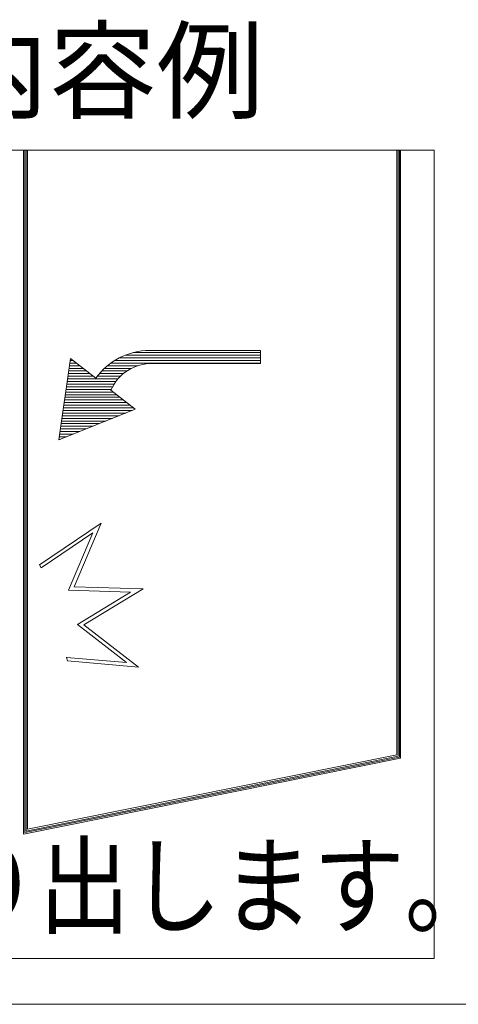
# Model space of a CAD drawing. Units: millimetres. Extents: x 2202 to 7571, y 662 to 3543.
# Drawn here: x 3061 to 3078, y 714 to 751 of the extents above; entities that cross this region are included whole.
import ezdxf

# ---------------------------------------------------------------- set-up
doc = ezdxf.new("R2010")
doc.units = ezdxf.units.MM
doc.header["$LTSCALE"] = 0.2
doc.layers.add('(KE)仕様', color=7, linetype='Continuous', lineweight=13)
doc.styles.add('(K)文字_異尺度_H3.0-1.0', font='MS Gothic.ttf', dxfattribs={"height": 3})

msp = doc.modelspace()

# ---------------------------------------------------------------- linework, layer by layer
at = {"layer": '(KE)仕様'}
for p, q in [((3033.509, 746.401), (3076.808, 746.401)), ((3033.509, 746.401), (3076.808, 746.401)), ((3061.202, 746.401), (3061.202, 720.418)), ((3061.25, 746.401), (3061.25, 720.48)), ((3061.302, 746.401), (3061.302, 720.54)), ((3061.354, 746.401), (3061.354, 720.611)), ((3075.388, 746.401), (3075.388, 723.438)), ((3075.438, 746.401), (3075.438, 723.387)), ((3075.488, 746.401), (3075.488, 723.348)), ((3075.538, 746.401), (3075.538, 723.305)), ((3076.808, 746.401), (3076.808, 715.785)), ((3076.808, 746.401), (3076.808, 715.703)), ((3076.808, 746.401), (3076.808, 715.785)), ((3076.808, 746.401), (3076.808, 715.785)), ((3076.808, 746.401), (3076.808, 715.703)), ((3065.071, 738.614), (3070.206, 738.614)), ((3065.071, 738.614), (3070.206, 738.614)), ((3065.374, 738.714), (3070.206, 738.714)), ((3065.374, 738.714), (3070.206, 738.714)), ((3065.991, 738.798), (3070.206, 738.798)), ((3070.206, 738.798), (3070.206, 738.298)), ((3062.986, 738.492), (3062.543, 735.394)), ((3062.946, 738.214), (3063.34, 738.214)), ((3062.946, 738.214), (3063.34, 738.214)), ((3062.961, 738.314), (3063.213, 738.314)), ((3062.961, 738.314), (3063.213, 738.314)), ((3062.975, 738.414), (3063.085, 738.414)), ((3062.975, 738.414), (3063.085, 738.414)), ((3062.986, 738.492), (3063.947, 737.737)), ((3064.396, 738.214), (3065.545, 738.214)), ((3064.396, 738.214), (3065.545, 738.214)), ((3064.526, 738.314), (3070.206, 738.314)), ((3064.526, 738.314), (3070.206, 738.314)), ((3064.675, 738.414), (3070.206, 738.414)), ((3064.675, 738.414), (3070.206, 738.414)), ((3064.852, 738.514), (3070.206, 738.514)), ((3064.852, 738.514), (3070.206, 738.514)), ((3066.119, 738.298), (3070.206, 738.298)), ((3062.889, 737.814), (3063.849, 737.814)), ((3062.889, 737.814), (3063.849, 737.814)), ((3062.904, 737.914), (3063.722, 737.914)), ((3062.904, 737.914), (3063.722, 737.914)), ((3062.918, 738.014), (3063.595, 738.014)), ((3062.918, 738.014), (3063.595, 738.014)), ((3062.932, 738.114), (3063.467, 738.114)), ((3062.932, 738.114), (3063.467, 738.114)), ((3064.005, 737.814), (3064.889, 737.814)), ((3064.005, 737.814), (3064.889, 737.814)), ((3064.088, 737.914), (3065, 737.914)), ((3064.088, 737.914), (3065, 737.914)), ((3064.179, 738.014), (3065.135, 738.014)), ((3064.179, 738.014), (3065.135, 738.014)), ((3064.281, 738.114), (3065.305, 738.114)), ((3064.281, 738.114), (3065.305, 738.114)), ((3062.846, 737.514), (3064.647, 737.514)), ((3062.846, 737.514), (3064.647, 737.514)), ((3062.861, 737.614), (3064.716, 737.614)), ((3062.861, 737.614), (3064.716, 737.614)), ((3062.875, 737.714), (3064.796, 737.714)), ((3062.875, 737.714), (3064.796, 737.714)), ((3062.789, 737.114), (3064.741, 737.114)), ((3062.789, 737.114), (3064.741, 737.114)), ((3062.803, 737.214), (3064.613, 737.214)), ((3062.803, 737.214), (3064.613, 737.214)), ((3062.818, 737.314), (3064.539, 737.314)), ((3062.818, 737.314), (3064.539, 737.314)), ((3062.832, 737.414), (3064.589, 737.414)), ((3062.832, 737.414), (3064.589, 737.414)), ((3065.447, 736.559), (3064.525, 737.283)), ((3062.732, 736.714), (3065.25, 736.714)), ((3062.732, 736.714), (3065.25, 736.714)), ((3062.746, 736.814), (3065.123, 736.814)), ((3062.746, 736.814), (3065.123, 736.814)), ((3062.76, 736.914), (3064.995, 736.914)), ((3062.76, 736.914), (3064.995, 736.914)), ((3062.775, 737.014), (3064.868, 737.014)), ((3062.775, 737.014), (3064.868, 737.014)), ((3062.543, 735.394), (3065.447, 736.559)), ((3062.674, 736.314), (3064.835, 736.314)), ((3062.674, 736.314), (3064.835, 736.314)), ((3062.689, 736.414), (3065.085, 736.414)), ((3062.689, 736.414), (3065.085, 736.414)), ((3062.703, 736.514), (3065.334, 736.514)), ((3062.703, 736.514), (3065.334, 736.514)), ((3062.717, 736.614), (3065.377, 736.614)), ((3062.717, 736.614), (3065.377, 736.614)), ((3062.632, 736.014), (3064.087, 736.014)), ((3062.632, 736.014), (3064.087, 736.014)), ((3062.646, 736.114), (3064.337, 736.114)), ((3062.646, 736.114), (3064.337, 736.114)), ((3062.66, 736.214), (3064.586, 736.214)), ((3062.66, 736.214), (3064.586, 736.214)), ((3062.574, 735.614), (3063.09, 735.614)), ((3062.574, 735.614), (3063.09, 735.614)), ((3062.589, 735.714), (3063.339, 735.714)), ((3062.589, 735.714), (3063.339, 735.714)), ((3062.603, 735.814), (3063.589, 735.814)), ((3062.603, 735.814), (3063.589, 735.814)), ((3062.617, 735.914), (3063.838, 735.914)), ((3062.617, 735.914), (3063.838, 735.914)), ((3062.546, 735.414), (3062.591, 735.414)), ((3062.546, 735.414), (3062.591, 735.414)), ((3062.56, 735.514), (3062.841, 735.514)), ((3062.56, 735.514), (3062.841, 735.514)), ((3064.148, 732.237), (3061.811, 730.647)), ((3063.123, 729.816), (3064.148, 732.237)), ((3063.832, 731.863), (3061.875, 730.532)), ((3062.91, 729.684), (3063.832, 731.863)), ((3061.875, 730.532), (3061.811, 730.647)), ((3065.275, 729.611), (3062.91, 729.684)), ((3065.751, 729.735), (3063.123, 729.816)), ((3063.248, 728.39), (3065.275, 729.611)), ((3063.499, 728.378), (3065.751, 729.735)), ((3065.118, 726.941), (3063.248, 728.39)), ((3065.577, 726.768), (3063.499, 728.378)), ((3062.832, 727.139), (3062.836, 727.138)), ((3062.836, 727.138), (3065.118, 726.941)), ((3062.836, 727.138), (3062.87, 727.002)), ((3062.87, 727.002), (3065.577, 726.768)), ((3061.202, 720.418), (3075.538, 723.305)), ((3061.25, 720.48), (3075.488, 723.348)), ((3061.302, 720.54), (3075.438, 723.387)), ((3061.354, 720.611), (3075.388, 723.438)), ((3076.808, 721.107), (3076.808, 715.703)), ((3076.808, 721.107), (3076.808, 715.703)), ((3076.808, 721.107), (3076.808, 715.703)), ((3076.808, 721.107), (3076.808, 715.703)), ((3076.808, 715.703), (3033.509, 715.703)), ((3031.6, 713.961), (3205.873, 713.961))]:
    msp.add_line(p, q, dxfattribs=at)
for centre, radius, start, end in [((3066.027, 736.23), 2.568, 90.8004, 144.0705), ((3066.072, 736.613), 1.686, 88.41, 156.57)]:
    msp.add_arc(centre, radius, start, end, dxfattribs=at)

# ---------------------------------------------------------------- texts
at = {"layer": '(KE)仕様', "style": '(K)文字_異尺度_H3.0-1.0'}
msp.add_text('表示プレート内容例', height=3, dxfattribs=at).set_placement((3033.509, 747.918))
at = {"layer": '(KE)仕様', "style": '(K)文字_異尺度_H3.0-1.0', "width": 0.85}
msp.add_text('地震時、壁がせり出します。', height=3, dxfattribs=at).set_placement((3033.947, 716.961))

doc.saveas('drawing.dxf')
